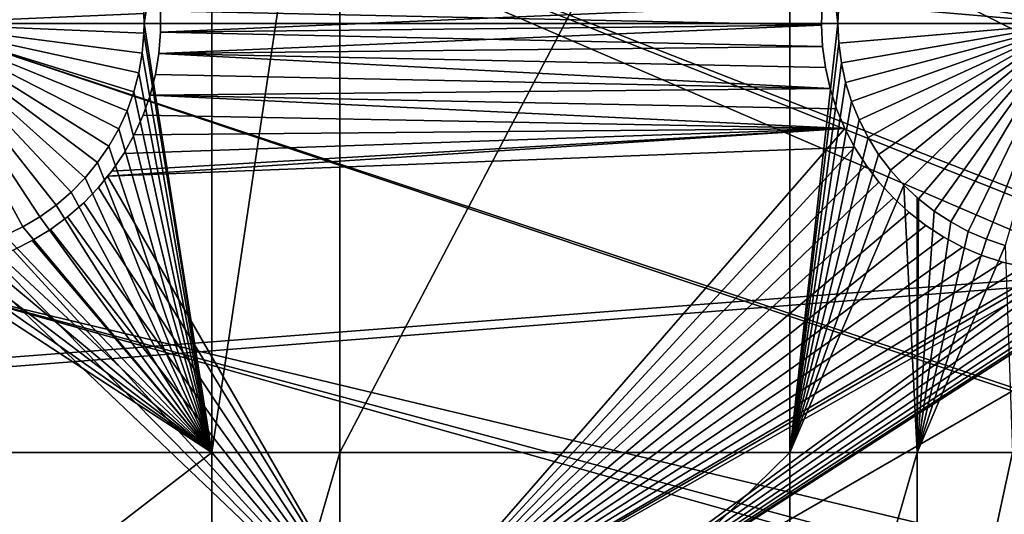
# Model space of a CAD drawing. Extents: x -110 to 227, y -530 to 77.
# Drawn here: x -66 to -51, y -427 to -420 of the extents above; entities that cross this region are included whole.
import ezdxf

# ---------------------------------------------------------------- set-up
doc = ezdxf.new("R2010")
doc.units = 0
doc.header["$MEASUREMENT"] = 0
for name, color, linetype in [('L25', 7, 'Continuous'), ('L26', 7, 'Continuous'), ('L27', 7, 'Continuous')]:
    doc.layers.add(name, color=color, linetype=linetype)

msp = doc.modelspace()

# ---------------------------------------------------------------- linework, layer by layer
at = {"layer": 'L25', "color": 250}
for points in [[(0, -420, 1018.7), (-55.93922, -327.3823, 1018.7), (-47.88317, -322.9719, 1018.7)], [(0, -420, 1018.7), (-63.59223, -332.4599, 1018.7), (-55.93922, -327.3823, 1018.7)], [(-70.78706, -338.1683, 1018.7), (-63.59223, -332.4599, 1018.7), (0, -420, 1018.7)], [(-77.47187, -344.4662, 1018.7), (-70.78706, -338.1683, 1018.7), (0, -420, 1018.7)], [(-77.47187, -344.4662, 1018.7), (0, -420, 1018.7), (-83.59849, -351.3084, 1018.7)], [(0, -420, 1018.7), (-89.12277, -358.6455, 1018.7), (-83.59849, -351.3084, 1018.7)], [(0, -420, 1018.7), (-94.00493, -366.4247, 1018.7), (-89.12277, -358.6455, 1018.7)], [(-98.20978, -374.5899, 1018.7), (-94.00493, -366.4247, 1018.7), (0, -420, 1018.7)], [(0, -420, 1018.7), (-101.707, -383.0822, 1018.7), (-98.20978, -374.5899, 1018.7)], [(0, -420, 1018.7), (-104.4715, -391.8406, 1018.7), (-101.707, -383.0822, 1018.7)], [(-61.5463, -393.3075, 1024.4), (-29.99809, -420.3388, 1027.1), (-59.8737, -389.7415, 1024.4)], [(-59.8737, -389.7415, 1024.4), (-29.99809, -420.3388, 1027.1), (-29.9867, -419.9204, 1027.1)], [(-106.4832, -400.8018, 1018.7), (-104.4715, -391.8406, 1018.7), (0, -420, 1018.7)], [(-63.00674, -396.9656, 1024.4), (-29.88322, -422.6445, 1027.1), (-61.5463, -393.3075, 1024.4)], [(-29.88322, -422.6445, 1027.1), (-29.93128, -421.6797, 1027.1), (-61.5463, -393.3075, 1024.4)], [(-61.5463, -393.3075, 1024.4), (-29.93128, -421.6797, 1027.1), (-29.99809, -420.3388, 1027.1)], [(-64.24998, -400.703, 1024.4), (-29.54127, -425.1772, 1027.1), (-63.00674, -396.9656, 1024.4)], [(-63.00674, -396.9656, 1024.4), (-29.54127, -425.1772, 1027.1), (-29.59137, -424.9346, 1027.1)], [(-29.59137, -424.9346, 1027.1), (-29.78271, -423.4332, 1027.1), (-63.00674, -396.9656, 1024.4)], [(-63.00674, -396.9656, 1024.4), (-29.78271, -423.4332, 1027.1), (-29.88322, -422.6445, 1027.1)], [(-65.27173, -404.5069, 1024.4), (-29.18491, -426.9021, 1027.1), (-64.24998, -400.703, 1024.4)], [(-64.24998, -400.703, 1024.4), (-29.18491, -426.9021, 1027.1), (-29.54127, -425.1772, 1027.1)], [(0, -420, 1018.7), (-107.7277, -409.9014, 1018.7), (-106.4832, -400.8018, 1018.7)], [(-66.06849, -408.3643, 1024.4), (-29.12431, -427.1954, 1027.1), (-65.27173, -404.5069, 1024.4)], [(-65.27173, -404.5069, 1024.4), (-29.12431, -427.1954, 1027.1), (-29.18491, -426.9021, 1027.1)], [(-66.63748, -412.2617, 1024.4), (-28.48478, -429.4137, 1027.1), (-66.06849, -408.3643, 1024.4)], [(-28.48478, -429.4137, 1027.1), (-28.7194, -428.5999, 1027.1), (-66.06849, -408.3643, 1024.4)], [(-66.06849, -408.3643, 1024.4), (-28.7194, -428.5999, 1027.1), (-29.12431, -427.1954, 1027.1)], [(0, -420, 1018.7), (-108.196, -419.0737, 1018.7), (-107.7277, -409.9014, 1018.7)], [(-66.97676, -416.1859, 1024.4), (-27.67654, -431.5762, 1027.1), (-66.63748, -412.2617, 1024.4)], [(-27.67654, -431.5762, 1027.1), (-28.16475, -430.27, 1027.1), (-66.63748, -412.2617, 1024.4)], [(-66.63748, -412.2617, 1024.4), (-28.16475, -430.27, 1027.1), (-28.48478, -429.4137, 1027.1)], [(-67.08517, -420.1231, 1024.4), (-26.78046, -433.5064, 1027.1), (-66.97676, -416.1859, 1024.4)], [(-26.78046, -433.5064, 1027.1), (-27.52215, -431.9088, 1027.1), (-66.97676, -416.1859, 1024.4)], [(-66.97676, -416.1859, 1024.4), (-27.52215, -431.9088, 1027.1), (-27.67654, -431.5762, 1027.1)], [(-107.8848, -428.2527, 1018.7), (-108.196, -419.0737, 1018.7), (0, -420, 1018.7)], [(0, -420, 1018.7), (-106.7963, -437.3723, 1018.7), (-107.8848, -428.2527, 1018.7)], [(0, -420, 1018.7), (-104.9383, -446.3666, 1018.7), (-106.7963, -437.3723, 1018.7)], [(-102.3242, -455.171, 1018.7), (-104.9383, -446.3666, 1018.7), (0, -420, 1018.7)], [(0, -420, 1018.7), (-98.97284, -463.7221, 1018.7), (-102.3242, -455.171, 1018.7)], [(0, -420, 1018.7), (-94.9084, -471.958, 1018.7), (-98.97284, -463.7221, 1018.7)], [(-90.16015, -479.8196, 1018.7), (-94.9084, -471.958, 1018.7), (0, -420, 1018.7)], [(0, -420, 1018.7), (-84.76228, -487.2502, 1018.7), (-90.16015, -479.8196, 1018.7)], [(0, -420, 1018.7), (-78.75371, -494.1963, 1018.7), (-84.76228, -487.2502, 1018.7)], [(-72.17771, -500.6078, 1018.7), (-78.75371, -494.1963, 1018.7), (0, -420, 1018.7)], [(0, -420, 1018.7), (-65.08166, -506.4385, 1018.7), (-72.17771, -500.6078, 1018.7)], [(0, -420, 1018.7), (-57.51671, -511.6464, 1018.7), (-65.08166, -506.4385, 1018.7)], [(-49.53735, -516.194, 1018.7), (-57.51671, -511.6464, 1018.7), (0, -420, 1018.7)], [(-66.96231, -424.06, 1024.4), (-26.70444, -433.6702, 1027.1), (-67.08517, -420.1231, 1024.4)], [(-67.08517, -420.1231, 1024.4), (-26.70444, -433.6702, 1027.1), (-26.78046, -433.5064, 1027.1)], [(-66.60862, -427.9828, 1024.4), (-25.57409, -435.6833, 1027.1), (-66.96231, -424.06, 1024.4)], [(-25.57409, -435.6833, 1027.1), (-25.93055, -435.0484, 1027.1), (-66.96231, -424.06, 1024.4)], [(-66.96231, -424.06, 1024.4), (-25.93055, -435.0484, 1027.1), (-26.70444, -433.6702, 1027.1)]]:
    msp.add_3dface(points, dxfattribs=at)
at = {"layer": 'L26', "color": 250}
for points in [[(0, -420, 1009.7), (-48.06987, -341.5571, 1009.7), (-54.07624, -345.5704, 1009.7)], [(-54.07624, -345.5704, 1009.7), (-59.74922, -350.0426, 1009.7), (0, -420, 1009.7)], [(0, -420, 1009.7), (-59.74922, -350.0426, 1009.7), (-65.05382, -354.9462, 1009.7)], [(0, -420, 1009.7), (-65.05382, -354.9462, 1009.7), (-69.95735, -360.2508, 1009.7)], [(-69.95735, -360.2508, 1009.7), (-74.42956, -365.9238, 1009.7), (0, -420, 1009.7)], [(0, -420, 1009.7), (-74.42956, -365.9238, 1009.7), (-78.44289, -371.9301, 1009.7)], [(0, -420, 1009.7), (-78.44289, -371.9301, 1009.7), (-81.9726, -378.2329, 1009.7)], [(-81.9726, -378.2329, 1009.7), (-84.99692, -384.7931, 1009.7), (0, -420, 1009.7)], [(0, -420, 1009.7), (-84.99692, -384.7931, 1009.7), (-87.4972, -391.5704, 1009.7)], [(0, -420, 1009.7), (-87.4972, -391.5704, 1009.7), (-89.45803, -398.523, 1009.7)], [(-89.45803, -398.523, 1009.7), (-90.86733, -405.608, 1009.7), (0, -420, 1009.7)], [(0, -420, 1009.7), (-90.86733, -405.608, 1009.7), (-91.71639, -412.7818, 1009.7)], [(0, -420, 1009.7), (-91.71639, -412.7818, 1009.7), (-92, -420, 1009.7)], [(-64, -420, 1007.2), (-64.00324, -419.8494, 1007.2), (-62.97836, -413.5048, 1007.2)], [(-62.97836, -426.4952, 1007.2), (-64, -420, 1007.2), (-62.97836, -413.5048, 1007.2)], [(-61.03805, -426.4952, 1007.2), (-62.97836, -426.4952, 1007.2), (-61.03805, -413.5048, 1007.2)], [(-62.97836, -426.4952, 1007.2), (-62.97836, -413.5048, 1007.2), (-61.03805, -413.5048, 1007.2)], [(-54.22836, -426.4952, 1007.2), (-61.03805, -426.4952, 1007.2), (-54.22836, -413.5048, 1007.2)], [(-54.22836, -413.5048, 1007.2), (-61.03805, -426.4952, 1007.2), (-61.03805, -413.5048, 1007.2)], [(-54.22836, -413.5048, 1007.2), (-53.48704, -419.6991, 1007.2), (-53.5, -420, 1007.2)], [(-54.22836, -413.5048, 1007.2), (-53.5, -420, 1007.2), (-54.22836, -426.4952, 1007.2)], [(-50, -420, 1004.2), (-51.25194, -416.7316, 1004.2), (-50.96634, -416.636, 1004.2)], [(-67.5, -420, 1004.2), (-66.1086, -416.7885, 1004.2), (-65.83767, -416.9199, 1004.2)], [(-50, -420, 1004.2), (-51.52828, -416.8513, 1004.2), (-51.25194, -416.7316, 1004.2)], [(-65.83767, -416.9199, 1004.2), (-65.57905, -417.0743, 1004.2), (-67.5, -420, 1004.2)], [(-51.7933, -416.9943, 1004.2), (-51.52828, -416.8513, 1004.2), (-50, -420, 1004.2)], [(-67.5, -420, 1004.2), (-65.57905, -417.0743, 1004.2), (-65.33465, -417.2502, 1004.2)], [(-50, -420, 1004.2), (-52.04504, -417.1596, 1004.2), (-51.7933, -416.9943, 1004.2)], [(-67.5, -420, 1004.2), (-65.33465, -417.2502, 1004.2), (-65.10628, -417.4466, 1004.2)], [(-50, -420, 1004.2), (-52.28165, -417.3459, 1004.2), (-52.04504, -417.1596, 1004.2)], [(-52.50136, -417.5519, 1004.2), (-52.28165, -417.3459, 1004.2), (-50, -420, 1004.2)], [(-65.10628, -417.4466, 1004.2), (-64.89564, -417.6618, 1004.2), (-67.5, -420, 1004.2)], [(-50, -420, 1004.2), (-52.70255, -417.776, 1004.2), (-52.50136, -417.5519, 1004.2)], [(-67.5, -420, 1004.2), (-64.89564, -417.6618, 1004.2), (-64.70427, -417.8943, 1004.2)], [(-50, -420, 1004.2), (-52.88373, -418.0166, 1004.2), (-52.70255, -417.776, 1004.2)], [(-67.5, -420, 1004.2), (-64.70427, -417.8943, 1004.2), (-64.53361, -418.1424, 1004.2)], [(-53.04356, -418.2718, 1004.2), (-52.88373, -418.0166, 1004.2), (-50, -420, 1004.2)], [(-64.53361, -418.1424, 1004.2), (-64.3849, -418.4043, 1004.2), (-67.5, -420, 1004.2)], [(-50, -420, 1004.2), (-53.18086, -418.5398, 1004.2), (-53.04356, -418.2718, 1004.2)], [(-67.5, -420, 1004.2), (-64.3849, -418.4043, 1004.2), (-64.25926, -418.678, 1004.2)], [(-50, -420, 1004.2), (-53.29461, -418.8187, 1004.2), (-53.18086, -418.5398, 1004.2)], [(-67.5, -420, 1004.2), (-64.25926, -418.678, 1004.2), (-64.15762, -418.9615, 1004.2)], [(-53.38397, -419.1063, 1004.2), (-53.29461, -418.8187, 1004.2), (-50, -420, 1004.2)], [(-64.15762, -418.9615, 1004.2), (-64.08072, -419.2527, 1004.2), (-67.5, -420, 1004.2)], [(-50, -420, 1004.2), (-53.44827, -419.4005, 1004.2), (-53.38397, -419.1063, 1004.2)], [(-67.5, -420, 1004.2), (-64.08072, -419.2527, 1004.2), (-64.02913, -419.5494, 1004.2)], [(-50, -420, 1004.2), (-53.48704, -419.6991, 1004.2), (-53.44827, -419.4005, 1004.2)], [(-67.5, -420, 1004.2), (-64.02913, -419.5494, 1004.2), (-64.00324, -419.8494, 1004.2)], [(-53.5, -420, 1004.2), (-53.5, -420, 1007.2), (-53.48704, -419.6991, 1007.2)], [(-53.5, -420, 1004.2), (-53.48704, -419.6991, 1007.2), (-53.48704, -419.6991, 1004.2)], [(-53.5, -420, 1004.2), (-53.48704, -419.6991, 1004.2), (-50, -420, 1004.2)], [(-64, -420, 1004.2), (-67.5, -420, 1004.2), (-64.00324, -419.8494, 1004.2)], [(-64, -420, 1007.2), (-64, -420, 1004.2), (-64.00324, -419.8494, 1007.2)], [(-64, -420, 1004.2), (-64.00324, -419.8494, 1004.2), (-64.00324, -419.8494, 1007.2)], [(-92, -420, 1009.7), (-91.71639, -427.2182, 1009.7), (0, -420, 1009.7)], [(0, -420, 1009.7), (-91.71639, -427.2182, 1009.7), (-90.86733, -434.392, 1009.7)], [(0, -420, 1009.7), (-90.86733, -434.392, 1009.7), (-89.45803, -441.477, 1009.7)], [(-89.45803, -441.477, 1009.7), (-87.4972, -448.4296, 1009.7), (0, -420, 1009.7)], [(0, -420, 1009.7), (-87.4972, -448.4296, 1009.7), (-84.99692, -455.2069, 1009.7)], [(0, -420, 1009.7), (-84.99692, -455.2069, 1009.7), (-81.9726, -461.7671, 1009.7)], [(-81.9726, -461.7671, 1009.7), (-78.44289, -468.0699, 1009.7), (0, -420, 1009.7)], [(0, -420, 1009.7), (-78.44289, -468.0699, 1009.7), (-74.42956, -474.0762, 1009.7)], [(0, -420, 1009.7), (-74.42956, -474.0762, 1009.7), (-69.95735, -479.7492, 1009.7)], [(-69.95735, -479.7492, 1009.7), (-65.05382, -485.0538, 1009.7), (0, -420, 1009.7)], [(-64, -420, 1004.2), (-64.00324, -420.1506, 1004.2), (-67.5, -420, 1004.2)], [(-65.83767, -423.0801, 1004.2), (-66.1086, -423.2115, 1004.2), (-67.5, -420, 1004.2)], [(-65.10628, -422.5534, 1004.2), (-65.33465, -422.7498, 1004.2), (-67.5, -420, 1004.2)], [(-67.5, -420, 1004.2), (-65.33465, -422.7498, 1004.2), (-65.57905, -422.9257, 1004.2)], [(-67.5, -420, 1004.2), (-65.57905, -422.9257, 1004.2), (-65.83767, -423.0801, 1004.2)], [(-64.53361, -421.8576, 1004.2), (-64.70427, -422.1057, 1004.2), (-67.5, -420, 1004.2)], [(-67.5, -420, 1004.2), (-64.70427, -422.1057, 1004.2), (-64.89564, -422.3382, 1004.2)], [(-67.5, -420, 1004.2), (-64.89564, -422.3382, 1004.2), (-65.10628, -422.5534, 1004.2)], [(-64.15762, -421.0385, 1004.2), (-64.25926, -421.322, 1004.2), (-67.5, -420, 1004.2)], [(-67.5, -420, 1004.2), (-64.25926, -421.322, 1004.2), (-64.3849, -421.5957, 1004.2)], [(-67.5, -420, 1004.2), (-64.3849, -421.5957, 1004.2), (-64.53361, -421.8576, 1004.2)], [(-64.00324, -420.1506, 1004.2), (-64.02913, -420.4506, 1004.2), (-67.5, -420, 1004.2)], [(-67.5, -420, 1004.2), (-64.02913, -420.4506, 1004.2), (-64.08072, -420.7473, 1004.2)], [(-67.5, -420, 1004.2), (-64.08072, -420.7473, 1004.2), (-64.15762, -421.0385, 1004.2)], [(0, -420, 1009.7), (-65.05382, -485.0538, 1009.7), (-59.74922, -489.9573, 1009.7)], [(-64.00324, -420.1506, 1007.2), (-64, -420, 1007.2), (-62.97836, -426.4952, 1007.2)], [(-64.00324, -420.1506, 1004.2), (-64, -420, 1004.2), (-64, -420, 1007.2)], [(-64.00324, -420.1506, 1007.2), (-64.00324, -420.1506, 1004.2), (-64, -420, 1007.2)], [(0, -420, 1009.7), (-59.74922, -489.9573, 1009.7), (-54.07624, -494.4296, 1009.7)], [(-53.5, -420, 1007.2), (-53.48704, -420.3009, 1007.2), (-54.22836, -426.4952, 1007.2)], [(-54.07624, -494.4296, 1009.7), (-48.06987, -498.4429, 1009.7), (0, -420, 1009.7)], [(-53.48704, -420.3009, 1004.2), (-53.48704, -420.3009, 1007.2), (-53.5, -420, 1007.2)], [(-53.48704, -420.3009, 1004.2), (-53.5, -420, 1007.2), (-53.5, -420, 1004.2)], [(-50, -420, 1004.2), (-53.48704, -420.3009, 1004.2), (-53.5, -420, 1004.2)], [(-50, -420, 1004.2), (-53.44827, -420.5995, 1004.2), (-53.48704, -420.3009, 1004.2)], [(-53.38397, -420.8937, 1004.2), (-53.44827, -420.5995, 1004.2), (-50, -420, 1004.2)], [(-50, -420, 1004.2), (-53.29461, -421.1813, 1004.2), (-53.38397, -420.8937, 1004.2)], [(-50, -420, 1004.2), (-53.18086, -421.4602, 1004.2), (-53.29461, -421.1813, 1004.2)], [(-53.04356, -421.7282, 1004.2), (-53.18086, -421.4602, 1004.2), (-50, -420, 1004.2)], [(-50, -420, 1004.2), (-52.88373, -421.9835, 1004.2), (-53.04356, -421.7282, 1004.2)], [(-50, -420, 1004.2), (-52.70255, -422.224, 1004.2), (-52.88373, -421.9835, 1004.2)], [(-52.50136, -422.4481, 1004.2), (-52.70255, -422.224, 1004.2), (-50, -420, 1004.2)], [(-50, -420, 1004.2), (-52.28165, -422.6541, 1004.2), (-52.50136, -422.4481, 1004.2)], [(-50, -420, 1004.2), (-52.04504, -422.8404, 1004.2), (-52.28165, -422.6541, 1004.2)], [(-51.7933, -423.0057, 1004.2), (-52.04504, -422.8404, 1004.2), (-50, -420, 1004.2)], [(-50, -420, 1004.2), (-51.52828, -423.1487, 1004.2), (-51.7933, -423.0057, 1004.2)], [(-50, -420, 1004.2), (-51.25194, -423.2684, 1004.2), (-51.52828, -423.1487, 1004.2)], [(-50.96634, -423.364, 1004.2), (-51.25194, -423.2684, 1004.2), (-50, -420, 1004.2)], [(-62.97836, -426.4952, 1007.2), (-64.02913, -420.4506, 1007.2), (-64.00324, -420.1506, 1007.2)], [(-64.02913, -420.4506, 1007.2), (-64.02913, -420.4506, 1004.2), (-64.00324, -420.1506, 1004.2)], [(-64.02913, -420.4506, 1007.2), (-64.00324, -420.1506, 1004.2), (-64.00324, -420.1506, 1007.2)], [(-54.22836, -426.4952, 1007.2), (-53.48704, -420.3009, 1007.2), (-53.44827, -420.5995, 1007.2)], [(-53.44827, -420.5995, 1004.2), (-53.44827, -420.5995, 1007.2), (-53.48704, -420.3009, 1007.2)], [(-53.44827, -420.5995, 1004.2), (-53.48704, -420.3009, 1007.2), (-53.48704, -420.3009, 1004.2)], [(-62.97836, -426.4952, 1007.2), (-64.08072, -420.7473, 1007.2), (-64.02913, -420.4506, 1007.2)], [(-64.08072, -420.7473, 1007.2), (-64.08072, -420.7473, 1004.2), (-64.02913, -420.4506, 1004.2)], [(-64.08072, -420.7473, 1007.2), (-64.02913, -420.4506, 1004.2), (-64.02913, -420.4506, 1007.2)], [(-54.22836, -426.4952, 1007.2), (-53.44827, -420.5995, 1007.2), (-53.38397, -420.8937, 1007.2)], [(-53.38397, -420.8937, 1004.2), (-53.38397, -420.8937, 1007.2), (-53.44827, -420.5995, 1007.2)], [(-53.38397, -420.8937, 1004.2), (-53.44827, -420.5995, 1007.2), (-53.44827, -420.5995, 1004.2)], [(-62.97836, -426.4952, 1007.2), (-64.15762, -421.0385, 1007.2), (-64.08072, -420.7473, 1007.2)], [(-64.15762, -421.0385, 1007.2), (-64.15762, -421.0385, 1004.2), (-64.08072, -420.7473, 1004.2)], [(-64.15762, -421.0385, 1007.2), (-64.08072, -420.7473, 1004.2), (-64.08072, -420.7473, 1007.2)], [(-53.38397, -420.8937, 1007.2), (-53.29461, -421.1813, 1007.2), (-54.22836, -426.4952, 1007.2)], [(-53.29461, -421.1813, 1004.2), (-53.29461, -421.1813, 1007.2), (-53.38397, -420.8937, 1007.2)], [(-53.29461, -421.1813, 1004.2), (-53.38397, -420.8937, 1007.2), (-53.38397, -420.8937, 1004.2)], [(-64.25926, -421.322, 1007.2), (-64.15762, -421.0385, 1007.2), (-62.97836, -426.4952, 1007.2)], [(-64.25926, -421.322, 1007.2), (-64.25926, -421.322, 1004.2), (-64.15762, -421.0385, 1004.2)], [(-64.25926, -421.322, 1007.2), (-64.15762, -421.0385, 1004.2), (-64.15762, -421.0385, 1007.2)], [(-54.22836, -426.4952, 1007.2), (-53.29461, -421.1813, 1007.2), (-53.18086, -421.4602, 1007.2)], [(-53.18086, -421.4602, 1004.2), (-53.18086, -421.4602, 1007.2), (-53.29461, -421.1813, 1007.2)], [(-53.18086, -421.4602, 1004.2), (-53.29461, -421.1813, 1007.2), (-53.29461, -421.1813, 1004.2)], [(-64.3849, -421.5957, 1007.2), (-64.25926, -421.322, 1007.2), (-62.97836, -426.4952, 1007.2)], [(-64.3849, -421.5957, 1007.2), (-64.3849, -421.5957, 1004.2), (-64.25926, -421.322, 1004.2)], [(-64.3849, -421.5957, 1007.2), (-64.25926, -421.322, 1004.2), (-64.25926, -421.322, 1007.2)], [(-62.97836, -426.4952, 1007.2), (-64.53361, -421.8576, 1007.2), (-64.3849, -421.5957, 1007.2)], [(-64.53361, -421.8576, 1007.2), (-64.53361, -421.8576, 1004.2), (-64.3849, -421.5957, 1004.2)], [(-64.53361, -421.8576, 1007.2), (-64.3849, -421.5957, 1004.2), (-64.3849, -421.5957, 1007.2)], [(-54.22836, -426.4952, 1007.2), (-53.18086, -421.4602, 1007.2), (-53.04356, -421.7282, 1007.2)], [(-53.04356, -421.7282, 1004.2), (-53.04356, -421.7282, 1007.2), (-53.18086, -421.4602, 1007.2)], [(-53.04356, -421.7282, 1004.2), (-53.18086, -421.4602, 1007.2), (-53.18086, -421.4602, 1004.2)], [(-53.04356, -421.7282, 1007.2), (-52.88373, -421.9835, 1007.2), (-54.22836, -426.4952, 1007.2)], [(-52.88373, -421.9835, 1004.2), (-52.88373, -421.9835, 1007.2), (-53.04356, -421.7282, 1007.2)], [(-52.88373, -421.9835, 1004.2), (-53.04356, -421.7282, 1007.2), (-53.04356, -421.7282, 1004.2)], [(-62.97836, -426.4952, 1007.2), (-64.70427, -422.1057, 1007.2), (-64.53361, -421.8576, 1007.2)], [(-64.70427, -422.1057, 1007.2), (-64.70427, -422.1057, 1004.2), (-64.53361, -421.8576, 1004.2)], [(-64.70427, -422.1057, 1007.2), (-64.53361, -421.8576, 1004.2), (-64.53361, -421.8576, 1007.2)], [(-52.88373, -421.9835, 1007.2), (-52.70255, -422.224, 1007.2), (-54.22836, -426.4952, 1007.2)], [(-52.70255, -422.224, 1004.2), (-52.70255, -422.224, 1007.2), (-52.88373, -421.9835, 1007.2)], [(-52.70255, -422.224, 1004.2), (-52.88373, -421.9835, 1007.2), (-52.88373, -421.9835, 1004.2)], [(-64.89564, -422.3382, 1007.2), (-64.70427, -422.1057, 1007.2), (-62.97836, -426.4952, 1007.2)], [(-64.89564, -422.3382, 1007.2), (-64.89564, -422.3382, 1004.2), (-64.70427, -422.1057, 1004.2)], [(-64.89564, -422.3382, 1007.2), (-64.70427, -422.1057, 1004.2), (-64.70427, -422.1057, 1007.2)], [(-65.10628, -422.5534, 1007.2), (-64.89564, -422.3382, 1007.2), (-62.97836, -426.4952, 1007.2)], [(-65.10628, -422.5534, 1007.2), (-65.10628, -422.5534, 1004.2), (-64.89564, -422.3382, 1004.2)], [(-65.10628, -422.5534, 1007.2), (-64.89564, -422.3382, 1004.2), (-64.89564, -422.3382, 1007.2)], [(-54.22836, -426.4952, 1007.2), (-52.70255, -422.224, 1007.2), (-52.50136, -422.4481, 1007.2)], [(-52.50136, -422.4481, 1004.2), (-52.50136, -422.4481, 1007.2), (-52.70255, -422.224, 1007.2)], [(-52.50136, -422.4481, 1004.2), (-52.70255, -422.224, 1007.2), (-52.70255, -422.224, 1004.2)], [(-54.22836, -426.4952, 1007.2), (-52.50136, -422.4481, 1007.2), (-52.3029, -426.4952, 1007.2)], [(-52.3029, -426.4952, 1007.2), (-52.50136, -422.4481, 1007.2), (-52.3029, -422.6342, 1007.2)], [(-52.28165, -422.6541, 1004.2), (-52.3029, -422.6342, 1007.2), (-52.50136, -422.4481, 1004.2)], [(-52.3029, -422.6342, 1007.2), (-52.50136, -422.4481, 1007.2), (-52.50136, -422.4481, 1004.2)], [(-62.97836, -426.4952, 1007.2), (-65.33465, -422.7498, 1007.2), (-65.10628, -422.5534, 1007.2)], [(-65.33465, -422.7498, 1007.2), (-65.33465, -422.7498, 1004.2), (-65.10628, -422.5534, 1004.2)], [(-65.33465, -422.7498, 1007.2), (-65.10628, -422.5534, 1004.2), (-65.10628, -422.5534, 1007.2)], [(-52.3029, -426.4952, 1007.2), (-52.3029, -422.6342, 1007.2), (-52.28165, -422.6541, 1007.2)], [(-52.28165, -422.6541, 1004.2), (-52.28165, -422.6541, 1007.2), (-52.3029, -422.6342, 1007.2)], [(-62.97836, -426.4952, 1007.2), (-65.57905, -422.9257, 1007.2), (-65.33465, -422.7498, 1007.2)], [(-65.57905, -422.9257, 1007.2), (-65.57905, -422.9257, 1004.2), (-65.33465, -422.7498, 1004.2)], [(-65.57905, -422.9257, 1007.2), (-65.33465, -422.7498, 1004.2), (-65.33465, -422.7498, 1007.2)], [(-52.28165, -422.6541, 1007.2), (-52.04504, -422.8404, 1007.2), (-52.3029, -426.4952, 1007.2)], [(-52.04504, -422.8404, 1004.2), (-52.04504, -422.8404, 1007.2), (-52.28165, -422.6541, 1007.2)], [(-52.04504, -422.8404, 1004.2), (-52.28165, -422.6541, 1007.2), (-52.28165, -422.6541, 1004.2)], [(-65.83767, -423.0801, 1007.2), (-65.57905, -422.9257, 1007.2), (-62.97836, -426.4952, 1007.2)], [(-65.83767, -423.0801, 1007.2), (-65.83767, -423.0801, 1004.2), (-65.57905, -422.9257, 1004.2)], [(-65.83767, -423.0801, 1007.2), (-65.57905, -422.9257, 1004.2), (-65.57905, -422.9257, 1007.2)], [(-52.3029, -426.4952, 1007.2), (-52.04504, -422.8404, 1007.2), (-51.7933, -423.0057, 1007.2)], [(-51.7933, -423.0057, 1004.2), (-51.7933, -423.0057, 1007.2), (-52.04504, -422.8404, 1007.2)], [(-51.7933, -423.0057, 1004.2), (-52.04504, -422.8404, 1007.2), (-52.04504, -422.8404, 1004.2)], [(-62.97836, -426.4952, 1007.2), (-66.1086, -423.2115, 1007.2), (-65.83767, -423.0801, 1007.2)], [(-66.1086, -423.2115, 1007.2), (-66.1086, -423.2115, 1004.2), (-65.83767, -423.0801, 1004.2)], [(-66.1086, -423.2115, 1007.2), (-65.83767, -423.0801, 1004.2), (-65.83767, -423.0801, 1007.2)], [(-52.3029, -426.4952, 1007.2), (-51.7933, -423.0057, 1007.2), (-51.52828, -423.1487, 1007.2)], [(-51.52828, -423.1487, 1004.2), (-51.52828, -423.1487, 1007.2), (-51.7933, -423.0057, 1007.2)], [(-51.52828, -423.1487, 1004.2), (-51.7933, -423.0057, 1007.2), (-51.7933, -423.0057, 1004.2)], [(-62.97836, -426.4952, 1007.2), (-66.38983, -423.3193, 1007.2), (-66.1086, -423.2115, 1007.2)], [(-51.52828, -423.1487, 1007.2), (-51.25194, -423.2684, 1007.2), (-52.3029, -426.4952, 1007.2)], [(-51.25194, -423.2684, 1004.2), (-51.25194, -423.2684, 1007.2), (-51.52828, -423.1487, 1007.2)], [(-51.25194, -423.2684, 1004.2), (-51.52828, -423.1487, 1007.2), (-51.52828, -423.1487, 1004.2)], [(-66.67928, -423.4024, 1007.2), (-66.38983, -423.3193, 1007.2), (-62.97836, -426.4952, 1007.2)], [(-52.3029, -426.4952, 1007.2), (-51.25194, -423.2684, 1007.2), (-50.96634, -423.364, 1007.2)], [(-52.3029, -426.4952, 1007.2), (-50.96634, -423.364, 1007.2), (-50.85717, -426.4952, 1007.2)], [(-50.96634, -423.364, 1004.2), (-50.96634, -423.364, 1007.2), (-51.25194, -423.2684, 1007.2)], [(-50.96634, -423.364, 1004.2), (-51.25194, -423.2684, 1007.2), (-51.25194, -423.2684, 1004.2)], [(-71.63322, -426.4952, 1007.2), (-67.57531, -423.4992, 1007.2), (-62.97836, -426.4952, 1007.2)], [(-62.97836, -426.4952, 1007.2), (-67.57531, -423.4992, 1007.2), (-67.27422, -423.4927, 1007.2)], [(-62.97836, -426.4952, 1007.2), (-67.27422, -423.4927, 1007.2), (-66.9748, -423.4604, 1007.2)], [(-66.9748, -423.4604, 1007.2), (-66.67928, -423.4024, 1007.2), (-62.97836, -426.4952, 1007.2)], [(-62.97836, -433.1755, 1007.2), (-71.63322, -433.1755, 1007.2), (-62.97836, -426.4952, 1007.2)], [(-62.97836, -426.4952, 1007.2), (-71.63322, -433.1755, 1007.2), (-71.63322, -426.4952, 1007.2)], [(-61.03805, -433.1755, 1007.2), (-62.97836, -433.1755, 1007.2), (-61.03805, -426.4952, 1007.2)], [(-61.03805, -426.4952, 1007.2), (-62.97836, -433.1755, 1007.2), (-62.97836, -426.4952, 1007.2)], [(-54.22836, -433.1755, 1007.2), (-61.03805, -433.1755, 1007.2), (-54.22836, -426.4952, 1007.2)], [(-54.22836, -426.4952, 1007.2), (-61.03805, -433.1755, 1007.2), (-61.03805, -426.4952, 1007.2)], [(-52.3029, -426.4952, 1007.2), (-52.3029, -433.1755, 1007.2), (-54.22836, -433.1755, 1007.2)], [(-52.3029, -426.4952, 1007.2), (-54.22836, -433.1755, 1007.2), (-54.22836, -426.4952, 1007.2)], [(-50.85717, -426.4952, 1007.2), (-50.85717, -433.1755, 1007.2), (-52.3029, -433.1755, 1007.2)], [(-50.85717, -426.4952, 1007.2), (-52.3029, -433.1755, 1007.2), (-52.3029, -426.4952, 1007.2)]]:
    msp.add_3dface(points, dxfattribs=at)
at = {"layer": 'L27', "color": 7}
for points in [[(-63.75473, -419.8118, 1006.2), (-53.73833, -419.7044, 1006.2), (-63.75241, -420.1345, 1006.2)], [(-53.73833, -419.7044, 1007.2), (-63.75473, -419.8118, 1007.2), (-53.7499, -420.0269, 1007.2)], [(-63.75241, -420.1345, 1006.2), (-53.73833, -419.7044, 1006.2), (-53.7499, -420.0269, 1006.2)], [(-53.73833, -419.7044, 1006.2), (-53.73833, -419.7044, 1007.2), (-53.7499, -420.0269, 1006.2)], [(-53.7499, -420.0269, 1006.2), (-53.73833, -419.7044, 1007.2), (-53.7499, -420.0269, 1007.2)], [(-53.7499, -420.0269, 1007.2), (-63.75473, -419.8118, 1007.2), (-63.75241, -420.1345, 1007.2)], [(-63.75241, -420.1345, 1006.2), (-63.75241, -420.1345, 1007.2), (-63.75473, -419.8118, 1006.2)], [(-63.75473, -419.8118, 1006.2), (-63.75241, -420.1345, 1007.2), (-63.75473, -419.8118, 1007.2)], [(-63.75241, -420.1345, 1006.2), (-53.7499, -420.0269, 1006.2), (-63.77784, -420.4561, 1006.2)], [(-63.77784, -420.4561, 1006.2), (-53.7499, -420.0269, 1006.2), (-53.73371, -420.3492, 1006.2)], [(-53.7499, -420.0269, 1007.2), (-63.75241, -420.1345, 1007.2), (-53.73371, -420.3492, 1007.2)], [(-53.7499, -420.0269, 1006.2), (-53.7499, -420.0269, 1007.2), (-53.73371, -420.3492, 1006.2)], [(-53.73371, -420.3492, 1006.2), (-53.7499, -420.0269, 1007.2), (-53.73371, -420.3492, 1007.2)], [(-53.73371, -420.3492, 1007.2), (-63.75241, -420.1345, 1007.2), (-63.77784, -420.4561, 1007.2)], [(-63.77784, -420.4561, 1006.2), (-63.77784, -420.4561, 1007.2), (-63.75241, -420.1345, 1006.2)], [(-63.75241, -420.1345, 1006.2), (-63.77784, -420.4561, 1007.2), (-63.75241, -420.1345, 1007.2)], [(-63.77784, -420.4561, 1006.2), (-53.73371, -420.3492, 1006.2), (-53.68987, -420.6688, 1006.2)], [(-53.73371, -420.3492, 1007.2), (-63.77784, -420.4561, 1007.2), (-53.68987, -420.6688, 1007.2)], [(-53.73371, -420.3492, 1006.2), (-53.73371, -420.3492, 1007.2), (-53.68987, -420.6688, 1006.2)], [(-53.68987, -420.6688, 1006.2), (-53.73371, -420.3492, 1007.2), (-53.68987, -420.6688, 1007.2)], [(-53.61872, -420.9836, 1006.2), (-63.83083, -420.7744, 1006.2), (-63.77784, -420.4561, 1006.2)], [(-63.77784, -420.4561, 1007.2), (-63.83083, -420.7744, 1007.2), (-53.61872, -420.9836, 1007.2)], [(-63.83083, -420.7744, 1006.2), (-63.83083, -420.7744, 1007.2), (-63.77784, -420.4561, 1006.2)], [(-63.77784, -420.4561, 1006.2), (-63.83083, -420.7744, 1007.2), (-63.77784, -420.4561, 1007.2)], [(-53.68987, -420.6688, 1006.2), (-53.61872, -420.9836, 1006.2), (-63.77784, -420.4561, 1006.2)], [(-53.68987, -420.6688, 1007.2), (-63.77784, -420.4561, 1007.2), (-53.61872, -420.9836, 1007.2)], [(-48.19531, -423.2872, 1006.2), (-42.23976, -420.5886, 1006.2), (-59.72222, -430.6821, 1006.2)], [(-59.72222, -430.6821, 1006.2), (-42.23976, -420.5886, 1006.2), (-38.52349, -427.0253, 1006.2)], [(-59.72222, -430.6821, 1007.2), (-38.52349, -427.0253, 1007.2), (-42.23976, -420.5886, 1007.2)], [(-59.72222, -430.6821, 1007.2), (-42.23976, -420.5886, 1007.2), (-48.19531, -423.2872, 1007.2)], [(-53.68987, -420.6688, 1006.2), (-53.68987, -420.6688, 1007.2), (-53.61872, -420.9836, 1006.2)], [(-53.61872, -420.9836, 1006.2), (-53.68987, -420.6688, 1007.2), (-53.61872, -420.9836, 1007.2)], [(-53.61872, -420.9836, 1006.2), (-63.91098, -421.087, 1006.2), (-63.83083, -420.7744, 1006.2)], [(-53.61872, -420.9836, 1007.2), (-63.83083, -420.7744, 1007.2), (-63.91098, -421.087, 1007.2)], [(-63.91098, -421.087, 1006.2), (-63.91098, -421.087, 1007.2), (-63.83083, -420.7744, 1006.2)], [(-63.83083, -420.7744, 1006.2), (-63.91098, -421.087, 1007.2), (-63.83083, -420.7744, 1007.2)], [(-53.52077, -421.291, 1006.2), (-63.91098, -421.087, 1006.2), (-53.61872, -420.9836, 1006.2)], [(-53.61872, -420.9836, 1007.2), (-63.91098, -421.087, 1007.2), (-53.52077, -421.291, 1007.2)], [(-53.61872, -420.9836, 1006.2), (-53.61872, -420.9836, 1007.2), (-53.52077, -421.291, 1006.2)], [(-53.52077, -421.291, 1006.2), (-53.61872, -420.9836, 1007.2), (-53.52077, -421.291, 1007.2)], [(-53.39676, -421.5889, 1006.2), (-64.01771, -421.3915, 1006.2), (-63.91098, -421.087, 1006.2)], [(-53.39676, -421.5889, 1007.2), (-63.91098, -421.087, 1007.2), (-64.01771, -421.3915, 1007.2)], [(-64.01771, -421.3915, 1006.2), (-64.01771, -421.3915, 1007.2), (-63.91098, -421.087, 1006.2)], [(-63.91098, -421.087, 1006.2), (-64.01771, -421.3915, 1007.2), (-63.91098, -421.087, 1007.2)], [(-53.52077, -421.291, 1006.2), (-53.39676, -421.5889, 1006.2), (-63.91098, -421.087, 1006.2)], [(-53.52077, -421.291, 1007.2), (-63.91098, -421.087, 1007.2), (-53.39676, -421.5889, 1007.2)], [(-53.52077, -421.291, 1006.2), (-53.52077, -421.291, 1007.2), (-53.39676, -421.5889, 1006.2)], [(-53.39676, -421.5889, 1006.2), (-53.52077, -421.291, 1007.2), (-53.39676, -421.5889, 1007.2)], [(-53.39676, -421.5889, 1006.2), (-64.15022, -421.6857, 1006.2), (-64.01771, -421.3915, 1006.2)], [(-53.39676, -421.5889, 1007.2), (-64.01771, -421.3915, 1007.2), (-64.15022, -421.6857, 1007.2)], [(-64.15022, -421.6857, 1006.2), (-64.15022, -421.6857, 1007.2), (-64.01771, -421.3915, 1006.2)], [(-64.01771, -421.3915, 1006.2), (-64.15022, -421.6857, 1007.2), (-64.01771, -421.3915, 1007.2)], [(-60.35876, -429.5796, 1006.2), (-64.55328, -422.3145, 1006.2), (-53.39676, -421.5889, 1006.2)], [(-53.39676, -421.5889, 1006.2), (-64.55328, -422.3145, 1006.2), (-64.48847, -422.2345, 1006.2)], [(-53.39676, -421.5889, 1007.2), (-64.48847, -422.2345, 1007.2), (-64.55328, -422.3145, 1007.2)], [(-53.39676, -421.5889, 1007.2), (-64.55328, -422.3145, 1007.2), (-53.24759, -421.875, 1007.2)], [(-53.39676, -421.5889, 1006.2), (-64.48847, -422.2345, 1006.2), (-64.30753, -421.9674, 1006.2)], [(-64.30753, -421.9674, 1007.2), (-64.48847, -422.2345, 1007.2), (-53.39676, -421.5889, 1007.2)], [(-64.30753, -421.9674, 1006.2), (-64.15022, -421.6857, 1006.2), (-53.39676, -421.5889, 1006.2)], [(-64.15022, -421.6857, 1007.2), (-64.30753, -421.9674, 1007.2), (-53.39676, -421.5889, 1007.2)], [(-53.24759, -421.875, 1006.2), (-60.35876, -429.5796, 1006.2), (-53.39676, -421.5889, 1006.2)], [(-53.39676, -421.5889, 1006.2), (-53.39676, -421.5889, 1007.2), (-53.24759, -421.875, 1006.2)], [(-53.24759, -421.875, 1006.2), (-53.39676, -421.5889, 1007.2), (-53.24759, -421.875, 1007.2)], [(-64.30753, -421.9674, 1006.2), (-64.30753, -421.9674, 1007.2), (-64.15022, -421.6857, 1006.2)], [(-64.15022, -421.6857, 1006.2), (-64.30753, -421.9674, 1007.2), (-64.15022, -421.6857, 1007.2)], [(-53.24759, -421.875, 1007.2), (-64.55328, -422.3145, 1007.2), (-60.35876, -429.5796, 1007.2)], [(-53.24759, -421.875, 1006.2), (-53.07439, -422.1472, 1006.2), (-60.35876, -429.5796, 1006.2)], [(-60.35876, -429.5796, 1007.2), (-53.07439, -422.1472, 1007.2), (-53.24759, -421.875, 1007.2)], [(-53.24759, -421.875, 1006.2), (-53.24759, -421.875, 1007.2), (-53.07439, -422.1472, 1006.2)], [(-53.07439, -422.1472, 1006.2), (-53.24759, -421.875, 1007.2), (-53.07439, -422.1472, 1007.2)], [(-64.48847, -422.2345, 1006.2), (-64.48847, -422.2345, 1007.2), (-64.30753, -421.9674, 1006.2)], [(-64.30753, -421.9674, 1006.2), (-64.48847, -422.2345, 1007.2), (-64.30753, -421.9674, 1007.2)], [(-53.07439, -422.1472, 1006.2), (-52.87842, -422.4036, 1006.2), (-60.35876, -429.5796, 1006.2)], [(-60.35876, -429.5796, 1007.2), (-52.87842, -422.4036, 1007.2), (-53.07439, -422.1472, 1007.2)], [(-53.07439, -422.1472, 1006.2), (-53.07439, -422.1472, 1007.2), (-52.87842, -422.4036, 1006.2)], [(-52.87842, -422.4036, 1006.2), (-53.07439, -422.1472, 1007.2), (-52.87842, -422.4036, 1007.2)], [(-64.69171, -422.4852, 1006.2), (-64.55328, -422.3145, 1006.2), (-60.35876, -429.5796, 1006.2)], [(-60.35876, -429.5796, 1007.2), (-64.55328, -422.3145, 1007.2), (-64.69171, -422.4852, 1007.2)], [(-64.69171, -422.4852, 1006.2), (-64.69171, -422.4852, 1007.2), (-64.55328, -422.3145, 1006.2)], [(-64.55328, -422.3145, 1006.2), (-64.69171, -422.4852, 1007.2), (-64.55328, -422.3145, 1007.2)], [(-64.55328, -422.3145, 1006.2), (-64.55328, -422.3145, 1007.2), (-64.48847, -422.2345, 1006.2)], [(-64.48847, -422.2345, 1006.2), (-64.55328, -422.3145, 1007.2), (-64.48847, -422.2345, 1007.2)], [(-60.35876, -429.5796, 1006.2), (-64.91575, -422.7174, 1006.2), (-64.69171, -422.4852, 1006.2)], [(-60.35876, -429.5796, 1007.2), (-64.69171, -422.4852, 1007.2), (-64.91575, -422.7174, 1007.2)], [(-64.91575, -422.7174, 1006.2), (-64.91575, -422.7174, 1007.2), (-64.69171, -422.4852, 1006.2)], [(-64.69171, -422.4852, 1006.2), (-64.91575, -422.7174, 1007.2), (-64.69171, -422.4852, 1007.2)], [(-60.35876, -429.5796, 1006.2), (-52.87842, -422.4036, 1006.2), (-52.66114, -422.6421, 1006.2)], [(-52.66114, -422.6421, 1007.2), (-52.87842, -422.4036, 1007.2), (-60.35876, -429.5796, 1007.2)], [(-52.87842, -422.4036, 1006.2), (-52.87842, -422.4036, 1007.2), (-52.66114, -422.6421, 1006.2)], [(-52.66114, -422.6421, 1006.2), (-52.87842, -422.4036, 1007.2), (-52.66114, -422.6421, 1007.2)], [(-60.35876, -429.5796, 1006.2), (-65.15891, -422.9295, 1006.2), (-64.91575, -422.7174, 1006.2)], [(-64.91575, -422.7174, 1007.2), (-65.15891, -422.9295, 1007.2), (-60.35876, -429.5796, 1007.2)], [(-65.15891, -422.9295, 1006.2), (-65.15891, -422.9295, 1007.2), (-64.91575, -422.7174, 1006.2)], [(-64.91575, -422.7174, 1006.2), (-65.15891, -422.9295, 1007.2), (-64.91575, -422.7174, 1007.2)], [(-60.35876, -429.5796, 1006.2), (-52.66114, -422.6421, 1006.2), (-52.42416, -422.8611, 1006.2)], [(-60.35876, -429.5796, 1007.2), (-52.42416, -422.8611, 1007.2), (-52.66114, -422.6421, 1007.2)], [(-52.66114, -422.6421, 1006.2), (-52.66114, -422.6421, 1007.2), (-52.42416, -422.8611, 1006.2)], [(-52.42416, -422.8611, 1006.2), (-52.66114, -422.6421, 1007.2), (-52.42416, -422.8611, 1007.2)], [(-65.41941, -423.1199, 1006.2), (-65.15891, -422.9295, 1006.2), (-60.35876, -429.5796, 1006.2)], [(-60.35876, -429.5796, 1007.2), (-65.15891, -422.9295, 1007.2), (-65.41941, -423.1199, 1007.2)], [(-65.41941, -423.1199, 1006.2), (-65.41941, -423.1199, 1007.2), (-65.15891, -422.9295, 1006.2)], [(-65.15891, -422.9295, 1006.2), (-65.41941, -423.1199, 1007.2), (-65.15891, -422.9295, 1007.2)], [(-52.42416, -422.8611, 1006.2), (-52.16923, -423.0589, 1006.2), (-60.35876, -429.5796, 1006.2)], [(-60.35876, -429.5796, 1007.2), (-52.16923, -423.0589, 1007.2), (-52.42416, -422.8611, 1007.2)], [(-52.42416, -422.8611, 1006.2), (-52.42416, -422.8611, 1007.2), (-52.16923, -423.0589, 1006.2)], [(-52.16923, -423.0589, 1006.2), (-52.42416, -422.8611, 1007.2), (-52.16923, -423.0589, 1007.2)], [(-60.35876, -429.5796, 1006.2), (-52.16923, -423.0589, 1006.2), (-51.89824, -423.2341, 1006.2)], [(-51.89824, -423.2341, 1007.2), (-52.16923, -423.0589, 1007.2), (-60.35876, -429.5796, 1007.2)], [(-52.16923, -423.0589, 1006.2), (-52.16923, -423.0589, 1007.2), (-51.89824, -423.2341, 1006.2)], [(-51.89824, -423.2341, 1006.2), (-52.16923, -423.0589, 1007.2), (-51.89824, -423.2341, 1007.2)], [(-65.41941, -423.1199, 1006.2), (-60.35876, -429.5796, 1006.2), (-65.69531, -423.2872, 1006.2)], [(-60.35876, -429.5796, 1007.2), (-65.41941, -423.1199, 1007.2), (-65.69531, -423.2872, 1007.2)], [(-65.69531, -423.2872, 1006.2), (-65.69531, -423.2872, 1007.2), (-65.41941, -423.1199, 1006.2)], [(-65.41941, -423.1199, 1006.2), (-65.69531, -423.2872, 1007.2), (-65.41941, -423.1199, 1007.2)], [(-60.35876, -429.5796, 1006.2), (-51.89824, -423.2341, 1006.2), (-51.6132, -423.3853, 1006.2)], [(-60.35876, -429.5796, 1007.2), (-51.6132, -423.3853, 1007.2), (-51.89824, -423.2341, 1007.2)], [(-51.89824, -423.2341, 1006.2), (-51.89824, -423.2341, 1007.2), (-51.6132, -423.3853, 1006.2)], [(-51.6132, -423.3853, 1006.2), (-51.89824, -423.2341, 1007.2), (-51.6132, -423.3853, 1007.2)], [(-65.69531, -423.2872, 1006.2), (-60.35876, -429.5796, 1006.2), (-65.98457, -423.4301, 1006.2)], [(-65.69531, -423.2872, 1007.2), (-65.98457, -423.4301, 1007.2), (-60.35876, -429.5796, 1007.2)], [(-65.98457, -423.4301, 1006.2), (-65.98457, -423.4301, 1007.2), (-65.69531, -423.2872, 1006.2)], [(-65.69531, -423.2872, 1006.2), (-65.98457, -423.4301, 1007.2), (-65.69531, -423.2872, 1007.2)], [(-59.72222, -430.6821, 1006.2), (-48.48458, -423.4301, 1006.2), (-48.19531, -423.2872, 1006.2)], [(-48.19531, -423.2872, 1007.2), (-48.48458, -423.4301, 1007.2), (-59.72222, -430.6821, 1007.2)], [(-60.35876, -429.5796, 1006.2), (-66.28505, -423.5477, 1006.2), (-65.98457, -423.4301, 1006.2)], [(-60.35876, -429.5796, 1007.2), (-65.98457, -423.4301, 1007.2), (-66.28505, -423.5477, 1007.2)], [(-51.6132, -423.3853, 1006.2), (-51.31622, -423.5114, 1006.2), (-60.35876, -429.5796, 1006.2)], [(-60.35876, -429.5796, 1007.2), (-51.31622, -423.5114, 1007.2), (-51.6132, -423.3853, 1007.2)], [(-60.35876, -429.5796, 1006.2), (-51.31622, -423.5114, 1006.2), (-51.00948, -423.6116, 1006.2)], [(-51.00948, -423.6116, 1007.2), (-51.31622, -423.5114, 1007.2), (-60.35876, -429.5796, 1007.2)], [(-59.72222, -430.6821, 1006.2), (-48.78505, -423.5477, 1006.2), (-48.48458, -423.4301, 1006.2)], [(-48.48458, -423.4301, 1007.2), (-48.78505, -423.5477, 1007.2), (-59.72222, -430.6821, 1007.2)], [(-51.6132, -423.3853, 1006.2), (-51.6132, -423.3853, 1007.2), (-51.31622, -423.5114, 1006.2)], [(-51.31622, -423.5114, 1006.2), (-51.6132, -423.3853, 1007.2), (-51.31622, -423.5114, 1007.2)], [(-51.31622, -423.5114, 1006.2), (-51.31622, -423.5114, 1007.2), (-51.00948, -423.6116, 1006.2)], [(-51.00948, -423.6116, 1006.2), (-51.31622, -423.5114, 1007.2), (-51.00948, -423.6116, 1007.2)], [(-60.35876, -429.5796, 1007.2), (-66.28505, -423.5477, 1007.2), (-69.77388, -435.0154, 1007.2)], [(-69.77388, -435.0154, 1006.2), (-66.59453, -423.639, 1006.2), (-60.35876, -429.5796, 1006.2)], [(-60.35876, -429.5796, 1006.2), (-66.59453, -423.639, 1006.2), (-66.28505, -423.5477, 1006.2)], [(-60.35876, -429.5796, 1006.2), (-51.00948, -423.6116, 1006.2), (-50.69528, -423.685, 1006.2)], [(-51.00948, -423.6116, 1007.2), (-60.35876, -429.5796, 1007.2), (-50.69528, -423.685, 1007.2)], [(-49.09454, -423.639, 1006.2), (-48.78505, -423.5477, 1006.2), (-59.72222, -430.6821, 1006.2)], [(-59.72222, -430.6821, 1007.2), (-48.78505, -423.5477, 1007.2), (-49.09454, -423.639, 1007.2)], [(-49.09454, -423.639, 1006.2), (-59.72222, -430.6821, 1006.2), (-49.41072, -423.7034, 1006.2)], [(-59.72222, -430.6821, 1007.2), (-49.09454, -423.639, 1007.2), (-49.41072, -423.7034, 1007.2)], [(-51.00948, -423.6116, 1006.2), (-51.00948, -423.6116, 1007.2), (-50.69528, -423.685, 1006.2)], [(-50.69528, -423.685, 1006.2), (-51.00948, -423.6116, 1007.2), (-50.69528, -423.685, 1007.2)], [(-50.69528, -423.685, 1006.2), (-50.37593, -423.7311, 1006.2), (-60.35876, -429.5796, 1006.2)], [(-50.69528, -423.685, 1007.2), (-60.35876, -429.5796, 1007.2), (-50.37593, -423.7311, 1007.2)], [(-60.35876, -429.5796, 1006.2), (-50.37593, -423.7311, 1006.2), (-50.24222, -423.7388, 1006.2)], [(-60.35876, -429.5796, 1007.2), (-50.24222, -423.7388, 1007.2), (-50.37593, -423.7311, 1007.2)], [(-60.35876, -429.5796, 1006.2), (-50.24222, -423.7388, 1006.2), (-59.72222, -430.6821, 1006.2)], [(-60.35876, -429.5796, 1007.2), (-50.05379, -423.7496, 1007.2), (-50.24222, -423.7388, 1007.2)], [(-59.72222, -430.6821, 1007.2), (-50.05379, -423.7496, 1007.2), (-60.35876, -429.5796, 1007.2)], [(-49.41072, -423.7034, 1006.2), (-59.72222, -430.6821, 1006.2), (-49.73126, -423.7404, 1006.2)], [(-49.41072, -423.7034, 1007.2), (-49.73126, -423.7404, 1007.2), (-59.72222, -430.6821, 1007.2)], [(-59.72222, -430.6821, 1006.2), (-50.24222, -423.7388, 1006.2), (-50.05379, -423.7496, 1006.2)], [(-59.72222, -430.6821, 1006.2), (-50.05379, -423.7496, 1006.2), (-49.73126, -423.7404, 1006.2)], [(-59.72222, -430.6821, 1007.2), (-49.73126, -423.7404, 1007.2), (-50.05379, -423.7496, 1007.2)], [(-59.72222, -430.6821, 1006.2), (-38.52349, -427.0253, 1006.2), (-56.00595, -437.1189, 1006.2)], [(-56.00595, -437.1189, 1007.2), (-38.52349, -427.0253, 1007.2), (-59.72222, -430.6821, 1007.2)], [(-56.00595, -437.1189, 1006.2), (-38.52349, -427.0253, 1006.2), (-38.16779, -427.6415, 1006.2)], [(-56.00595, -437.1189, 1007.2), (-38.16779, -427.6415, 1007.2), (-38.52349, -427.0253, 1007.2)]]:
    msp.add_3dface(points, dxfattribs=at)

doc.saveas('drawing.dxf')
